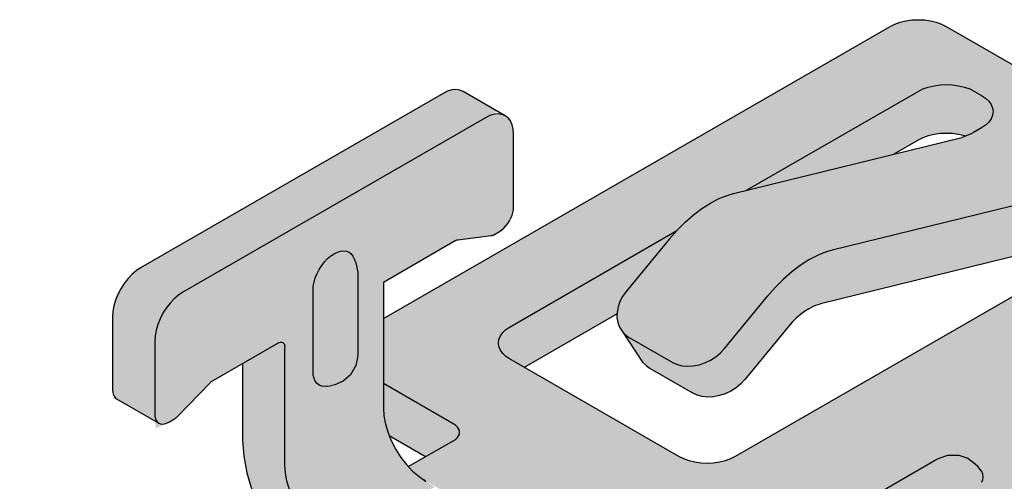
# Model space of a CAD drawing. Units: metres. Extents: x 16.82 to 17.87, y -0.61 to 0.88.
# Drawn here: x 17.03 to 17.08, y -0.26 to -0.24 of the extents above; entities that cross this region are included whole.
import ezdxf

# ---------------------------------------------------------------- set-up
doc = ezdxf.new("R2010")
doc.units = ezdxf.units.M
doc.linetypes.add('AUSGEZOGEN', pattern=[0])
doc.layers.add('XR$1$TB_816_1', color=7, linetype='AUSGEZOGEN')

msp = doc.modelspace()

# ---------------------------------------------------------------- hatches: boundary and pattern name
at = {"layer": 'XR$1$TB_816_1', "linetype": 'AUSGEZOGEN', "lineweight": -3, "true_color": 0xd9d9d2, "transparency": 33554687}
h = msp.add_hatch(color=254, dxfattribs=at)
h.paths.add_polyline_path([(17.078142, -0.28482), (17.083488, -0.281734), (17.083955, -0.281372), (17.084331, -0.280881), (17.084606, -0.280273), (17.084612, -0.280247), (17.08532, -0.280417), (17.085465, -0.280468), (17.085594, -0.280531), (17.090939, -0.283618), (17.091197, -0.283745), (17.091486, -0.283847), (17.091799, -0.283922), (17.092129, -0.283967), (17.092467, -0.283983), (17.092805, -0.283967), (17.093134, -0.283922), (17.093447, -0.283847), (17.093736, -0.283745), (17.093994, -0.283618), (17.123014, -0.266863), (17.123234, -0.266714), (17.123411, -0.266547), (17.123541, -0.266367), (17.12362, -0.266176), (17.123646, -0.265981), (17.123646, -0.263852), (17.123014, -0.264218), (17.123234, -0.264069), (17.123411, -0.263902), (17.123541, -0.263721), (17.12362, -0.263531), (17.123646, -0.263336), (17.12362, -0.263141), (17.123541, -0.26295), (17.123411, -0.26277), (17.123234, -0.262603), (17.123014, -0.262454), (17.080248, -0.237763), (17.07999, -0.237636), (17.079701, -0.237534), (17.079388, -0.237459), (17.079059, -0.237413), (17.078721, -0.237398), (17.078383, -0.237413), (17.078053, -0.237459), (17.07774, -0.237534), (17.077451, -0.237636), (17.077193, -0.237763), (17.049701, -0.253636), (17.049701, -0.251652), (17.0536, -0.2494), (17.053629, -0.249385), (17.053657, -0.249373), (17.053685, -0.249363), (17.053713, -0.249355), (17.05374, -0.24935), (17.055619, -0.249117), (17.056001, -0.248896), (17.056121, -0.248816), (17.056237, -0.248717), (17.056348, -0.2486), (17.05645, -0.248468), (17.056541, -0.248326), (17.056619, -0.248176), (17.056682, -0.248022), (17.056728, -0.247867), (17.056756, -0.247717), (17.056765, -0.247573), (17.056765, -0.243605), (17.056746, -0.24334), (17.05669, -0.243103), (17.056599, -0.242901), (17.056473, -0.242737), (17.056318, -0.242616), (17.056135, -0.242542), (17.055931, -0.242515), (17.05571, -0.242537), (17.055477, -0.242607), (17.055238, -0.242723), (17.05587, -0.242358), (17.054027, -0.241294), (17.053844, -0.241219), (17.05364, -0.241193), (17.053419, -0.241214), (17.053186, -0.241284), (17.052947, -0.241401), (17.036528, -0.25088), (17.036289, -0.25104), (17.036056, -0.251239), (17.035834, -0.251473), (17.03563, -0.251735), (17.035448, -0.25202), (17.035292, -0.252321), (17.035167, -0.252629), (17.035075, -0.252937), (17.035019, -0.253239), (17.035, -0.253526), (17.035, -0.257494), (17.03501, -0.257626), (17.035075, -0.257902), (17.037291, -0.259182), (17.037291, -0.258817), (17.037347, -0.259602), (17.038055, -0.259257), (17.038365, -0.259079), (17.038422, -0.259043), (17.038486, -0.258986), (17.040317, -0.2571), (17.040343, -0.257074), (17.040371, -0.257049), (17.040399, -0.257027), (17.040427, -0.257007), (17.040456, -0.256989), (17.042064, -0.256061), (17.042064, -0.260249), (17.042121, -0.26111), (17.042288, -0.262014), (17.042564, -0.26294), (17.042939, -0.263865), (17.043406, -0.264766), (17.044024, -0.265732), (17.042828, -0.266422), (17.042699, -0.266486), (17.042555, -0.266537), (17.042398, -0.266574), (17.042233, -0.266597), (17.042064, -0.266605), (17.041895, -0.266597), (17.04173, -0.266574), (17.041574, -0.266537), (17.041429, -0.266486), (17.041301, -0.266422), (17.035955, -0.263336), (17.035697, -0.263209), (17.035408, -0.263106), (17.035095, -0.263032), (17.034765, -0.262986), (17.034427, -0.262971), (17.03409, -0.262986), (17.03376, -0.263032), (17.033447, -0.263106), (17.033158, -0.263209), (17.0329, -0.263336), (17.00388, -0.28009), (17.00366, -0.280239), (17.003483, -0.280406), (17.003354, -0.280587), (17.003274, -0.280777), (17.003248, -0.280972), (17.003274, -0.281167), (17.003354, -0.281358), (17.003483, -0.281538), (17.00366, -0.281705), (17.00388, -0.281854), (17.003248, -0.281489), (17.003248, -0.283618), (17.003274, -0.283813), (17.003354, -0.284003), (17.003483, -0.284184), (17.00366, -0.284351), (17.00388, -0.284499), (17.046646, -0.30919), (17.046904, -0.309317), (17.047193, -0.30942), (17.047506, -0.309494), (17.047836, -0.30954), (17.048174, -0.309556), (17.048512, -0.30954), (17.048841, -0.309494), (17.049154, -0.30942), (17.049443, -0.309317), (17.049701, -0.30919), (17.078721, -0.292436), (17.078941, -0.292287), (17.079118, -0.29212), (17.079248, -0.291939), (17.079327, -0.291749), (17.079353, -0.291554), (17.079353, -0.289425), (17.078721, -0.28979), (17.078941, -0.289641), (17.079118, -0.289475), (17.079248, -0.289294), (17.079327, -0.289104), (17.079353, -0.288908), (17.079327, -0.288713), (17.079248, -0.288523), (17.079118, -0.288342), (17.078941, -0.288175), (17.078721, -0.288027), (17.074902, -0.285822), (17.07604, -0.285165), (17.07604, -0.28503), (17.076982, -0.285124), (17.077596, -0.285044)])
h.paths.add_polyline_path([(17.040088, -0.297528), (17.039961, -0.297614), (17.039833, -0.297692), (17.039391, -0.297947), (17.039134, -0.298074), (17.038845, -0.298176), (17.038532, -0.298251), (17.038202, -0.298297), (17.037864, -0.298312), (17.037526, -0.298297), (17.037197, -0.298251), (17.036883, -0.298176), (17.036772, -0.298137), (17.044149, -0.293877), (17.040465, -0.297225), (17.040341, -0.297333), (17.040215, -0.297434)], flags=16)
h.paths.add_polyline_path([(17.092687, -0.272779), (17.092969, -0.272854), (17.093271, -0.272884), (17.093585, -0.272869), (17.093903, -0.272808), (17.094218, -0.272704), (17.094522, -0.272559), (17.094808, -0.272376), (17.095067, -0.27216), (17.095295, -0.271917), (17.097643, -0.269059), (17.097851, -0.268821), (17.098068, -0.268602), (17.098293, -0.268406), (17.098522, -0.268233), (17.098753, -0.268086), (17.098881, -0.268016), (17.099009, -0.267955), (17.099136, -0.267902), (17.099261, -0.267859), (17.099385, -0.267824), (17.111763, -0.264776), (17.112011, -0.264707), (17.112262, -0.264619), (17.112515, -0.264514), (17.11277, -0.264392), (17.113026, -0.264252), (17.113468, -0.263997), (17.113726, -0.26387), (17.114015, -0.263768), (17.114328, -0.263693), (17.114657, -0.263647), (17.114995, -0.263632), (17.115333, -0.263647), (17.115663, -0.263693), (17.116103, -0.263798), (17.094758, -0.276122), (17.0945, -0.276249), (17.094211, -0.276351), (17.093898, -0.276426), (17.093568, -0.276472), (17.09323, -0.276487), (17.092893, -0.276472), (17.092563, -0.276426), (17.09225, -0.276351), (17.091961, -0.276249), (17.091703, -0.276122), (17.08483, -0.272154), (17.08483, -0.271934), (17.088729, -0.269682), (17.088758, -0.269667), (17.088786, -0.269654), (17.088814, -0.269644), (17.088842, -0.269637), (17.088869, -0.269632), (17.089734, -0.270986), (17.089918, -0.27118), (17.090141, -0.271338), (17.092432, -0.272661)], flags=16)
h.paths.add_polyline_path([(17.051865, -0.263095), (17.051697, -0.263137), (17.052489, -0.262786), (17.051895, -0.262389), (17.05275, -0.262883)], flags=16)
h.paths.add_polyline_path([(17.079581, -0.243632), (17.07991, -0.243586), (17.080248, -0.243571), (17.080586, -0.243586), (17.080915, -0.243632), (17.081302, -0.243724), (17.081208, -0.243757), (17.081084, -0.243792), (17.077399, -0.244699), (17.078721, -0.243936), (17.078978, -0.243809), (17.079267, -0.243707)], flags=16)
h.paths.add_polyline_path([(17.034389, -0.275479), (17.034597, -0.275476), (17.036945, -0.275623), (17.037392, -0.275629), (17.038494, -0.272696), (17.038666, -0.272707), (17.038752, -0.272887), (17.043592, -0.275681), (17.022209, -0.288027), (17.021951, -0.288154), (17.021662, -0.288256), (17.021349, -0.288331), (17.021019, -0.288377), (17.020681, -0.288392), (17.020343, -0.288377), (17.020014, -0.288331), (17.019701, -0.288256), (17.019579, -0.288213), (17.019978, -0.287918), (17.020229, -0.287715), (17.020477, -0.287499), (17.032855, -0.276253), (17.032979, -0.276145), (17.033104, -0.276044), (17.033231, -0.27595), (17.033359, -0.275864), (17.033487, -0.275786), (17.033718, -0.275666), (17.033947, -0.275574), (17.034172, -0.275511)], flags=16)
h.paths.add_polyline_path([(17.012567, -0.28326), (17.012237, -0.283306), (17.011899, -0.283321), (17.011561, -0.283306), (17.011232, -0.28326), (17.010918, -0.283186), (17.010807, -0.283146), (17.018184, -0.278887), (17.0145, -0.282234), (17.014376, -0.282342), (17.01425, -0.282444), (17.014123, -0.282537), (17.013996, -0.282623), (17.013868, -0.282701), (17.013426, -0.282956), (17.013169, -0.283083), (17.01288, -0.283186)], flags=16)
h.paths.add_polyline_path([(17.060137, -0.290502), (17.060354, -0.29047), (17.060562, -0.290467), (17.06291, -0.290614), (17.063357, -0.290619), (17.064459, -0.287687), (17.064631, -0.287697), (17.064717, -0.287878), (17.069557, -0.290672), (17.048174, -0.303018), (17.047916, -0.303145), (17.047627, -0.303247), (17.047314, -0.303322), (17.046984, -0.303367), (17.046646, -0.303383), (17.046308, -0.303367), (17.045979, -0.303322), (17.045666, -0.303247), (17.045544, -0.303204), (17.045943, -0.302909), (17.046194, -0.302706), (17.046442, -0.30249), (17.05882, -0.291244), (17.058944, -0.291136), (17.059069, -0.291034), (17.059196, -0.290941), (17.059324, -0.290855), (17.059452, -0.290777), (17.059683, -0.290657), (17.059912, -0.290565)], flags=16)
h.paths.add_polyline_path([(17.075942, -0.282166), (17.076249, -0.282126), (17.07604, -0.282212), (17.075884, -0.28216)], flags=16)
h.paths.add_polyline_path([(17.09106, -0.262797), (17.090839, -0.262819), (17.090606, -0.262889), (17.090367, -0.263005), (17.090999, -0.26264), (17.091447, -0.262898), (17.091264, -0.262824)], flags=16)
h.paths.add_polyline_path([(17.091366, -0.268998), (17.09125, -0.269098), (17.09113, -0.269178), (17.091811, -0.268304), (17.091788, -0.268382), (17.09167, -0.268608), (17.091579, -0.26875), (17.091477, -0.268882)], flags=16)
h.paths.add_polyline_path([(17.06446, -0.287601), (17.064541, -0.287509), (17.06459, -0.287611), (17.064359, -0.287642)], flags=16)
h.paths.add_polyline_path([(17.046743, -0.265605), (17.045493, -0.264883), (17.045696, -0.264766), (17.045606, -0.264652), (17.045938, -0.265002), (17.046288, -0.265301)], flags=16)
h.paths.add_polyline_path([(17.048686, -0.264876), (17.048947, -0.264645), (17.049394, -0.264343)], flags=16)
h.paths.add_polyline_path([(17.104943, -0.2588), (17.105232, -0.258697), (17.105545, -0.258623), (17.105875, -0.258577), (17.106213, -0.258561), (17.106551, -0.258577), (17.10688, -0.258623), (17.107267, -0.258715), (17.107173, -0.258748), (17.107049, -0.258782), (17.103364, -0.25969), (17.104686, -0.258927)], flags=16)
h.paths.add_polyline_path([(17.06762, -0.257878), (17.067938, -0.257817), (17.068253, -0.257713), (17.068557, -0.257568), (17.068843, -0.257385), (17.069102, -0.257169), (17.06933, -0.256926), (17.071678, -0.254068), (17.071886, -0.25383), (17.072103, -0.253611), (17.072328, -0.253415), (17.072557, -0.253242), (17.072788, -0.253095), (17.072916, -0.253025), (17.073044, -0.252964), (17.073171, -0.252911), (17.073296, -0.252868), (17.07342, -0.252833), (17.085798, -0.249786), (17.086046, -0.249716), (17.086297, -0.249628), (17.08655, -0.249523), (17.086805, -0.249401), (17.087061, -0.249261), (17.087503, -0.249006), (17.087761, -0.248879), (17.08805, -0.248777), (17.088363, -0.248702), (17.088692, -0.248656), (17.08903, -0.248641), (17.089368, -0.248656), (17.089698, -0.248702), (17.090138, -0.248807), (17.068793, -0.261131), (17.068535, -0.261258), (17.068246, -0.261361), (17.067933, -0.261435), (17.067603, -0.261481), (17.067266, -0.261497), (17.066928, -0.261481), (17.066598, -0.261435), (17.066285, -0.261361), (17.065996, -0.261258), (17.065738, -0.261131), (17.057338, -0.256281), (17.062364, -0.253379), (17.06238, -0.253291), (17.062377, -0.253575), (17.062423, -0.253846), (17.062518, -0.254097), (17.062659, -0.254323), (17.063953, -0.256189), (17.066467, -0.25767), (17.066722, -0.257788), (17.067004, -0.257863), (17.067306, -0.257893)], flags=16)
h.paths.add_polyline_path([(17.091819, -0.263385), (17.091728, -0.263182), (17.091946, -0.263468), (17.091869, -0.263535), (17.091875, -0.263622)], flags=16)
h.paths.add_polyline_path([(17.029971, -0.269436), (17.030011, -0.269413), (17.030362, -0.269435), (17.029946, -0.26944)], flags=16)
h.paths.add_polyline_path([(17.038394, -0.272651), (17.038495, -0.27261), (17.038576, -0.272518), (17.038625, -0.27262)], flags=16)
h.paths.add_polyline_path([(17.065221, -0.249309), (17.065573, -0.248881), (17.065612, -0.248858), (17.065638, -0.248833)], flags=16)
h.paths.add_polyline_path([(17.075006, -0.281008), (17.074024, -0.281355), (17.073885, -0.281276)], flags=16)
h.paths.add_polyline_path([(17.056327, -0.284426), (17.055911, -0.284431), (17.055936, -0.284427), (17.055976, -0.284404)], flags=16)
h.paths.add_polyline_path([(17.051992, -0.261131), (17.051054, -0.261673), (17.050952, -0.261565), (17.050645, -0.261171), (17.050372, -0.260744), (17.050139, -0.260293), (17.050015, -0.25999)], flags=16)
h.paths.add_polyline_path([(17.070963, -0.271754), (17.070759, -0.272017), (17.070577, -0.272302), (17.070753, -0.271963), (17.070761, -0.271968)], flags=16)
h.paths.add_polyline_path([(17.075195, -0.278442), (17.074002, -0.27897), (17.073874, -0.279001)], flags=16)
h.paths.add_polyline_path([(17.07242, -0.279098), (17.072447, -0.279479), (17.07242, -0.279464)], flags=16)

# ---------------------------------------------------------------- linework, layer by layer
at = {"layer": 'XR$1$TB_816_1', "color": 7, "linetype": 'AUSGEZOGEN', "lineweight": -3, "transparency": 33554687}
for p, q in [((17.049701, -0.253636), (17.077193, -0.237763)), ((17.077193, -0.237763), (17.077451, -0.237636)), ((17.077451, -0.237636), (17.07774, -0.237534)), ((17.07774, -0.237534), (17.078053, -0.237459)), ((17.078053, -0.237459), (17.078383, -0.237413)), ((17.078383, -0.237413), (17.078721, -0.237398)), ((17.078721, -0.237398), (17.079059, -0.237413)), ((17.079059, -0.237413), (17.079388, -0.237459)), ((17.079388, -0.237459), (17.079701, -0.237534)), ((17.079701, -0.237534), (17.07999, -0.237636)), ((17.07999, -0.237636), (17.080248, -0.237763)), ((17.080248, -0.237763), (17.123014, -0.262454)), ((17.079581, -0.240986), (17.07991, -0.24094)), ((17.07991, -0.24094), (17.080248, -0.240925)), ((17.080248, -0.240925), (17.080586, -0.24094)), ((17.080586, -0.24094), (17.080915, -0.240986)), ((17.052947, -0.241401), (17.036528, -0.25088)), ((17.053186, -0.241284), (17.052947, -0.241401)), ((17.053419, -0.241214), (17.053186, -0.241284)), ((17.05364, -0.241193), (17.053419, -0.241214)), ((17.053844, -0.241219), (17.05364, -0.241193)), ((17.054027, -0.241294), (17.053844, -0.241219)), ((17.056318, -0.242616), (17.054027, -0.241294)), ((17.069411, -0.246665), (17.078721, -0.24129)), ((17.078721, -0.24129), (17.078978, -0.241163)), ((17.078978, -0.241163), (17.079267, -0.241061)), ((17.079267, -0.241061), (17.079581, -0.240986)), ((17.080915, -0.240986), (17.081229, -0.241061)), ((17.081229, -0.241061), (17.081518, -0.241163)), ((17.081518, -0.241163), (17.081775, -0.24129)), ((17.081775, -0.24129), (17.082157, -0.241511)), ((17.082157, -0.241511), (17.082377, -0.24166)), ((17.082377, -0.24166), (17.082554, -0.241827)), ((17.082554, -0.241827), (17.082684, -0.242007)), ((17.082684, -0.242007), (17.082763, -0.242198)), ((17.05571, -0.242537), (17.055477, -0.242607)), ((17.055931, -0.242515), (17.05571, -0.242537)), ((17.056135, -0.242542), (17.055931, -0.242515)), ((17.056318, -0.242616), (17.056135, -0.242542)), ((17.082763, -0.242198), (17.08279, -0.242393)), ((17.08279, -0.242393), (17.082763, -0.242588)), ((17.055238, -0.242723), (17.038819, -0.252203)), ((17.055477, -0.242607), (17.055238, -0.242723)), ((17.056473, -0.242737), (17.056318, -0.242616)), ((17.056599, -0.242901), (17.056473, -0.242737)), ((17.05669, -0.243103), (17.056599, -0.242901)), ((17.056746, -0.24334), (17.05669, -0.243103)), ((17.082554, -0.242959), (17.082377, -0.243126)), ((17.082684, -0.242778), (17.082554, -0.242959)), ((17.082763, -0.242588), (17.082684, -0.242778)), ((17.056765, -0.243605), (17.056746, -0.24334)), ((17.056765, -0.247573), (17.056765, -0.243605)), ((17.079581, -0.243632), (17.079267, -0.243707)), ((17.07991, -0.243586), (17.079581, -0.243632)), ((17.080248, -0.243571), (17.07991, -0.243586)), ((17.080586, -0.243586), (17.080248, -0.243571)), ((17.080915, -0.243632), (17.080586, -0.243586)), ((17.081229, -0.243707), (17.080915, -0.243632)), ((17.081588, -0.243599), (17.08146, -0.24366)), ((17.081716, -0.243529), (17.081588, -0.243599)), ((17.082157, -0.243274), (17.081716, -0.243529)), ((17.082377, -0.243126), (17.082157, -0.243274)), ((17.068706, -0.246839), (17.081084, -0.243792)), ((17.078721, -0.243936), (17.077399, -0.244699)), ((17.078978, -0.243809), (17.078721, -0.243936)), ((17.079267, -0.243707), (17.078978, -0.243809)), ((17.081208, -0.243757), (17.081084, -0.243792)), ((17.081333, -0.243713), (17.081208, -0.243757)), ((17.08129, -0.243728), (17.081229, -0.243707)), ((17.08146, -0.24366), (17.081333, -0.243713)), ((17.068458, -0.246908), (17.068706, -0.246839)), ((17.06698, -0.247658), (17.067443, -0.247363)), ((17.067443, -0.247363), (17.067699, -0.247224)), ((17.067699, -0.247224), (17.067954, -0.247101)), ((17.067954, -0.247101), (17.068207, -0.246996)), ((17.068207, -0.246996), (17.068458, -0.246908)), ((17.08643, -0.246878), (17.074052, -0.249925)), ((17.056682, -0.248022), (17.056728, -0.247867)), ((17.056728, -0.247867), (17.056756, -0.247717)), ((17.056756, -0.247717), (17.056765, -0.247573)), ((17.066521, -0.248003), (17.06698, -0.247658)), ((17.05645, -0.248468), (17.056541, -0.248326)), ((17.056541, -0.248326), (17.056619, -0.248176)), ((17.056619, -0.248176), (17.056682, -0.248022)), ((17.065638, -0.248833), (17.066073, -0.248396)), ((17.066073, -0.248396), (17.066521, -0.248003)), ((17.090939, -0.248345), (17.068793, -0.261131)), ((17.055692, -0.249075), (17.056001, -0.248896)), ((17.056001, -0.248896), (17.056121, -0.248816)), ((17.056121, -0.248816), (17.056237, -0.248717)), ((17.056237, -0.248717), (17.056348, -0.2486)), ((17.056348, -0.2486), (17.05645, -0.248468)), ((17.056574, -0.254077), (17.065619, -0.248855)), ((17.065221, -0.249309), (17.065638, -0.248833)), ((17.049701, -0.251652), (17.0536, -0.2494)), ((17.0536, -0.2494), (17.053629, -0.249385)), ((17.053629, -0.249385), (17.053657, -0.249373)), ((17.053657, -0.249373), (17.053685, -0.249363)), ((17.053685, -0.249363), (17.053713, -0.249355)), ((17.053713, -0.249355), (17.05374, -0.24935)), ((17.05374, -0.24935), (17.055552, -0.249125)), ((17.055552, -0.249125), (17.055579, -0.24912)), ((17.055579, -0.24912), (17.055607, -0.249113)), ((17.055607, -0.249113), (17.055635, -0.249103)), ((17.055635, -0.249103), (17.055663, -0.24909)), ((17.055663, -0.24909), (17.055692, -0.249075)), ((17.065221, -0.249309), (17.062874, -0.252167)), ((17.047028, -0.250109), (17.047207, -0.250021)), ((17.047207, -0.250021), (17.047382, -0.249969)), ((17.047382, -0.249969), (17.047548, -0.249952)), ((17.047548, -0.249952), (17.047701, -0.249972)), ((17.047701, -0.249972), (17.047838, -0.250028)), ((17.047838, -0.250028), (17.047955, -0.250119)), ((17.085798, -0.249786), (17.07342, -0.252833)), ((17.073804, -0.249995), (17.073553, -0.250082)), ((17.074052, -0.249925), (17.073804, -0.249995)), ((17.046355, -0.25075), (17.046508, -0.250553)), ((17.046508, -0.250553), (17.046674, -0.250378)), ((17.046674, -0.250378), (17.046849, -0.250228)), ((17.046849, -0.250228), (17.047028, -0.250109)), ((17.047955, -0.250119), (17.048049, -0.250242)), ((17.048049, -0.250242), (17.048118, -0.250394)), ((17.048118, -0.250394), (17.048204, -0.250604)), ((17.072788, -0.25045), (17.072325, -0.250744)), ((17.073044, -0.25031), (17.072788, -0.25045)), ((17.073299, -0.250188), (17.073044, -0.25031)), ((17.073553, -0.250082), (17.073299, -0.250188)), ((17.036289, -0.25104), (17.036056, -0.251239)), ((17.036528, -0.25088), (17.036289, -0.25104)), ((17.046101, -0.251189), (17.046218, -0.250964)), ((17.046218, -0.250964), (17.046355, -0.25075)), ((17.048204, -0.250603), (17.048242, -0.250765)), ((17.048204, -0.250604), (17.048204, -0.250603)), ((17.048242, -0.250765), (17.048307, -0.251137)), ((17.071867, -0.251089), (17.071418, -0.251483)), ((17.072325, -0.250744), (17.071867, -0.251089)), ((17.035834, -0.251473), (17.03563, -0.251735)), ((17.036056, -0.251239), (17.035834, -0.251473)), ((17.045897, -0.251878), (17.045939, -0.251652)), ((17.045939, -0.251652), (17.046007, -0.25142)), ((17.046007, -0.25142), (17.046101, -0.251189)), ((17.048307, -0.251137), (17.048307, -0.255546)), ((17.049701, -0.251652), (17.049701, -0.258486)), ((17.071418, -0.251483), (17.070984, -0.251919)), ((17.035448, -0.25202), (17.035292, -0.252321)), ((17.03563, -0.251735), (17.035448, -0.25202)), ((17.045883, -0.252093), (17.045897, -0.251878)), ((17.045883, -0.256502), (17.045883, -0.252093)), ((17.062874, -0.252167), (17.062684, -0.252432)), ((17.070984, -0.251919), (17.070567, -0.252395)), ((17.035167, -0.252629), (17.035075, -0.252937)), ((17.035292, -0.252321), (17.035167, -0.252629)), ((17.038347, -0.252562), (17.038125, -0.252795)), ((17.03858, -0.252363), (17.038347, -0.252562)), ((17.038819, -0.252203), (17.03858, -0.252363)), ((17.062536, -0.252712), (17.062434, -0.253001)), ((17.062684, -0.252432), (17.062536, -0.252712)), ((17.06822, -0.255253), (17.070567, -0.252395)), ((17.035019, -0.253239), (17.035, -0.253526)), ((17.035075, -0.252937), (17.035019, -0.253239)), ((17.037921, -0.253058), (17.037739, -0.253343)), ((17.038125, -0.252795), (17.037921, -0.253058)), ((17.062434, -0.253001), (17.06238, -0.253291)), ((17.072557, -0.253242), (17.072328, -0.253415)), ((17.072788, -0.253095), (17.072557, -0.253242)), ((17.072788, -0.253095), (17.072916, -0.253025)), ((17.072916, -0.253025), (17.073044, -0.252964)), ((17.073044, -0.252964), (17.073171, -0.252911)), ((17.073171, -0.252911), (17.073296, -0.252868)), ((17.073296, -0.252868), (17.07342, -0.252833)), ((17.035, -0.253526), (17.035, -0.257494)), ((17.037583, -0.253643), (17.037458, -0.253952)), ((17.037739, -0.253343), (17.037583, -0.253643)), ((17.062379, -0.253371), (17.057338, -0.256281)), ((17.06238, -0.253291), (17.062377, -0.253575)), ((17.062377, -0.253575), (17.062423, -0.253846)), ((17.072103, -0.253611), (17.071886, -0.25383)), ((17.072328, -0.253415), (17.072103, -0.253611)), ((17.037366, -0.25426), (17.03731, -0.254562)), ((17.037458, -0.253952), (17.037366, -0.25426)), ((17.056177, -0.254392), (17.056354, -0.254226)), ((17.056354, -0.254226), (17.056574, -0.254077)), ((17.062423, -0.253846), (17.062518, -0.254097)), ((17.062518, -0.254097), (17.062659, -0.254323)), ((17.062659, -0.254323), (17.063769, -0.255995)), ((17.062659, -0.254323), (17.062843, -0.254517)), ((17.071678, -0.254068), (17.06933, -0.256926)), ((17.071886, -0.25383), (17.071678, -0.254068)), ((17.03731, -0.254562), (17.037291, -0.254848)), ((17.037291, -0.254848), (17.037291, -0.258817)), ((17.055941, -0.254959), (17.055968, -0.254763)), ((17.055968, -0.254763), (17.056047, -0.254573)), ((17.056047, -0.254573), (17.056177, -0.254392)), ((17.062843, -0.254517), (17.063065, -0.254675)), ((17.065356, -0.255997), (17.063065, -0.254675)), ((17.040456, -0.256989), (17.043973, -0.254959)), ((17.043973, -0.254959), (17.044033, -0.254929)), ((17.044033, -0.254929), (17.044091, -0.254912)), ((17.044091, -0.254912), (17.044147, -0.254907)), ((17.044147, -0.254907), (17.044198, -0.254913)), ((17.044198, -0.254913), (17.044243, -0.254932)), ((17.044243, -0.254932), (17.044282, -0.254962)), ((17.044282, -0.254962), (17.044314, -0.255003)), ((17.044314, -0.255003), (17.044337, -0.255054)), ((17.044337, -0.255054), (17.044351, -0.255113)), ((17.044351, -0.255113), (17.044355, -0.255179)), ((17.044355, -0.261572), (17.044355, -0.255179)), ((17.055968, -0.255154), (17.055941, -0.254959)), ((17.056047, -0.255344), (17.055968, -0.255154)), ((17.056177, -0.255525), (17.056047, -0.255344)), ((17.067992, -0.255497), (17.06822, -0.255253)), ((17.04829, -0.255741), (17.048203, -0.256177)), ((17.048307, -0.255546), (17.04829, -0.255741)), ((17.056354, -0.255692), (17.056177, -0.255525)), ((17.056574, -0.25584), (17.056354, -0.255692)), ((17.065738, -0.261131), (17.056574, -0.25584)), ((17.067143, -0.25604), (17.067447, -0.255895)), ((17.067447, -0.255895), (17.067732, -0.255712)), ((17.067732, -0.255712), (17.067992, -0.255497)), ((17.042064, -0.256061), (17.042064, -0.260249)), ((17.048203, -0.256177), (17.047908, -0.25669)), ((17.063769, -0.255995), (17.063953, -0.256189)), ((17.063953, -0.256189), (17.064176, -0.256347)), ((17.064176, -0.256347), (17.066467, -0.25767)), ((17.065356, -0.255997), (17.065612, -0.256115)), ((17.065612, -0.256115), (17.065894, -0.25619)), ((17.065894, -0.25619), (17.066195, -0.256221)), ((17.066195, -0.256221), (17.066509, -0.256205)), ((17.066509, -0.256205), (17.066828, -0.256145)), ((17.066828, -0.256145), (17.067143, -0.25604)), ((17.040427, -0.257007), (17.040456, -0.256989)), ((17.045897, -0.256701), (17.045883, -0.256502)), ((17.045939, -0.256878), (17.045897, -0.256701)), ((17.046007, -0.25703), (17.045939, -0.256878)), ((17.047908, -0.25669), (17.04752, -0.25703)), ((17.06933, -0.256926), (17.069102, -0.257169)), ((17.035, -0.257494), (17.03501, -0.257626)), ((17.038504, -0.258968), (17.040317, -0.2571)), ((17.040317, -0.2571), (17.040343, -0.257074)), ((17.040343, -0.257074), (17.040371, -0.257049)), ((17.040371, -0.257049), (17.040399, -0.257027)), ((17.040399, -0.257027), (17.040427, -0.257007)), ((17.046101, -0.257153), (17.046007, -0.25703)), ((17.046218, -0.257243), (17.046101, -0.257153)), ((17.046355, -0.257299), (17.046218, -0.257243)), ((17.046508, -0.257319), (17.046355, -0.257299)), ((17.046674, -0.257303), (17.046508, -0.257319)), ((17.046674, -0.257303), (17.046899, -0.257272)), ((17.047058, -0.257225), (17.046899, -0.257272)), ((17.046899, -0.257272), (17.046899, -0.257272)), ((17.04752, -0.25703), (17.047058, -0.257225)), ((17.053519, -0.259368), (17.049701, -0.257163)), ((17.068843, -0.257385), (17.068557, -0.257568)), ((17.069102, -0.257169), (17.068843, -0.257385)), ((17.03501, -0.257626), (17.035038, -0.257745)), ((17.035038, -0.257745), (17.035083, -0.257846)), ((17.035083, -0.257846), (17.035146, -0.257928)), ((17.035146, -0.257928), (17.035224, -0.257988)), ((17.035224, -0.257988), (17.037515, -0.259311)), ((17.066722, -0.257788), (17.066467, -0.25767)), ((17.067004, -0.257863), (17.066722, -0.257788)), ((17.067306, -0.257893), (17.067004, -0.257863)), ((17.06762, -0.257878), (17.067306, -0.257893)), ((17.067938, -0.257817), (17.06762, -0.257878)), ((17.068253, -0.257713), (17.067938, -0.257817)), ((17.068557, -0.257568), (17.068253, -0.257713)), ((17.049701, -0.258486), (17.049729, -0.258916)), ((17.037291, -0.258817), (17.037301, -0.258949)), ((17.037301, -0.258949), (17.037329, -0.259067)), ((17.037329, -0.259067), (17.037375, -0.259169)), ((17.038055, -0.259257), (17.038365, -0.259079)), ((17.038365, -0.259079), (17.038393, -0.259061)), ((17.038393, -0.259061), (17.038421, -0.259041)), ((17.038421, -0.259041), (17.038449, -0.259019)), ((17.038449, -0.259019), (17.038477, -0.258994)), ((17.038477, -0.258994), (17.038504, -0.258968)), ((17.049729, -0.258916), (17.049813, -0.259368)), ((17.037375, -0.259169), (17.037437, -0.259251)), ((17.037437, -0.259251), (17.037515, -0.259311)), ((17.037515, -0.259311), (17.037606, -0.259348)), ((17.037606, -0.259348), (17.037708, -0.259361)), ((17.037708, -0.259361), (17.037819, -0.25935)), ((17.037819, -0.25935), (17.037935, -0.259316)), ((17.037935, -0.259316), (17.038055, -0.259257)), ((17.049813, -0.259368), (17.049951, -0.259831)), ((17.053629, -0.259442), (17.053519, -0.259368)), ((17.053718, -0.259525), (17.053629, -0.259442)), ((17.053783, -0.259616), (17.053718, -0.259525)), ((17.053822, -0.259711), (17.053783, -0.259616)), ((17.049951, -0.259831), (17.050139, -0.260293)), ((17.050015, -0.25999), (17.051992, -0.261131)), ((17.053519, -0.260249), (17.053629, -0.260175)), ((17.053629, -0.260175), (17.053718, -0.260092)), ((17.053718, -0.260092), (17.053783, -0.260001)), ((17.053783, -0.260001), (17.053822, -0.259906)), ((17.053836, -0.259809), (17.053822, -0.259711)), ((17.053822, -0.259906), (17.053836, -0.259809)), ((17.042064, -0.260249), (17.042121, -0.26111)), ((17.050139, -0.260293), (17.050372, -0.260744)), ((17.051054, -0.261673), (17.053519, -0.260249)), ((17.042121, -0.26111), (17.042288, -0.262014)), ((17.050372, -0.260744), (17.050645, -0.261171)), ((17.050645, -0.261171), (17.050952, -0.261565)), ((17.065996, -0.261258), (17.065738, -0.261131)), ((17.066285, -0.261361), (17.065996, -0.261258)), ((17.068535, -0.261258), (17.068246, -0.261361)), ((17.068793, -0.261131), (17.068535, -0.261258)), ((17.071004, -0.266314), (17.079735, -0.261273)), ((17.079735, -0.261273), (17.079913, -0.261191)), ((17.079913, -0.261191), (17.080334, -0.261047)), ((17.080334, -0.261047), (17.080926, -0.261047)), ((17.080926, -0.261047), (17.081414, -0.261213)), ((17.081414, -0.261213), (17.081814, -0.261516)), ((17.044383, -0.262002), (17.044355, -0.261572)), ((17.050952, -0.261565), (17.051284, -0.261916)), ((17.066598, -0.261435), (17.066285, -0.261361)), ((17.066928, -0.261481), (17.066598, -0.261435)), ((17.067266, -0.261497), (17.066928, -0.261481)), ((17.067603, -0.261481), (17.067266, -0.261497)), ((17.067933, -0.261435), (17.067603, -0.261481)), ((17.068246, -0.261361), (17.067933, -0.261435)), ((17.081814, -0.261516), (17.081935, -0.26163)), ((17.082073, -0.261809), (17.081934, -0.261629)), ((17.081935, -0.26163), (17.081934, -0.261629)), ((17.082171, -0.261945), (17.082073, -0.261809)), ((17.042288, -0.262014), (17.042564, -0.26294)), ((17.044467, -0.262454), (17.044383, -0.262002)), ((17.051284, -0.261916), (17.051634, -0.262215)), ((17.051634, -0.262215), (17.051992, -0.262454)), ((17.08223, -0.262087), (17.082171, -0.261945)), ((17.08225, -0.262234), (17.08223, -0.262087)), ((17.08223, -0.26238), (17.08225, -0.262234)), ((17.044605, -0.262917), (17.044467, -0.262454)), ((17.052007, -0.262454), (17.051895, -0.262389)), ((17.051992, -0.262454), (17.052, -0.262458)), ((17.052, -0.262458), (17.052007, -0.262454)), ((17.082171, -0.262523), (17.08223, -0.26238))]:
    msp.add_line(p, q, dxfattribs=at)

doc.saveas('drawing.dxf')
